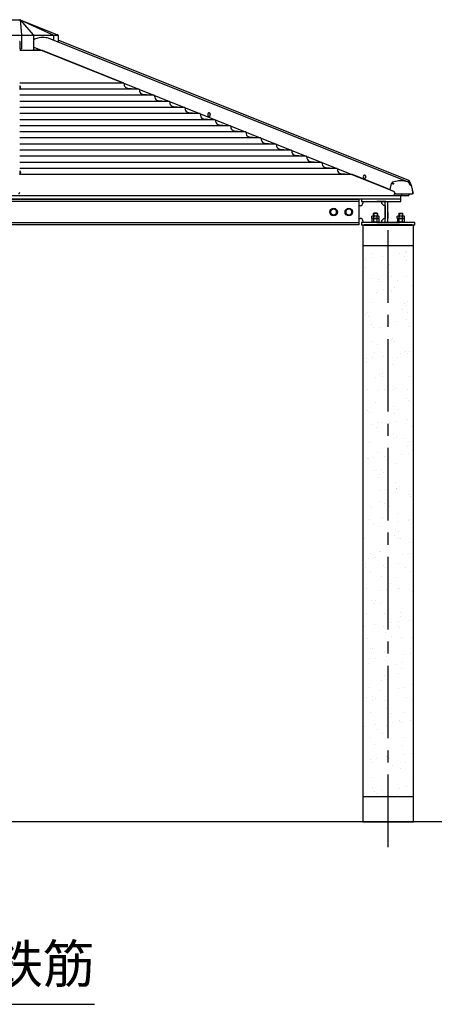
# Model space of a CAD drawing. Extents: x 0 to 21000, y 0 to 14850.
# Drawn here: x 7499 to 9132, y 3459 to 7334 of the extents above; entities that cross this region are included whole.
import ezdxf

# ---------------------------------------------------------------- set-up
doc = ezdxf.new("R2010")
doc.units = 0
doc.header["$LTSCALE"] = 15
doc.linetypes.add('CENTER2', pattern=[28.575, 19.05, -3.175, 3.175, -3.175])
for name, color, linetype in [('P001', 131, 'CONTINUOUS'), ('P002', 181, 'CONTINUOUS'), ('P004', 41, 'CONTINUOUS'), ('P005', 91, 'CONTINUOUS'), ('P006', 141, 'CONTINUOUS'), ('P009', 51, 'CONTINUOUS'), ('P020', 121, 'CONTINUOUS'), ('P901', 135, 'CONTINUOUS'), ('P902', 185, 'CONTINUOUS'), ('P909', 55, 'CONTINUOUS'), ('P918', 25, 'CONTINUOUS'), ('P_1CENTER', 2, 'CONTINUOUS'), ('P_2DIM', 6, 'CONTINUOUS'), ('P_7THICK', 7, 'CONTINUOUS')]:
    doc.layers.add(name, color=color, linetype=linetype)
doc.styles.add('BIGFONT', font='simplex.shx', dxfattribs={"bigfont": 'bigfont.shx'})
doc.dimstyles.new('DIMBIGFONT$7', dxfattribs={"dimscale": 50, "dimtxt": 3, "dimasz": 2, "dimexe": 1.5, "dimexo": 3, "dimgap": 0.75, "dimtad": 1, "dimdec": 1, "dimdsep": 46, "dimtxsty": 'BIGFONT', "dimsah": 1, "dimcen": 0, "dimclrt": 230, "dimadec": 1, "dimazin": 2, "dimtfac": 0.6, "dimtdec": 1, "dimtofl": 0, "dimtmove": 0, "dimatfit": 3, "dimfxl": 1, "dimtvp": 1, "dimtolj": 1, "dimarcsym": 0})

# ---------------------------------------------------------------- blocks, each defined once
blk = doc.blocks.new('ACADutil5271543-5291')
at = {"layer": 'P020'}
for p, q in [((-13.9, 1.3), (-13.9, 8.7)), ((10.4, 10), (-10.4, 10)), ((10.4, 0), (-10.4, 0)), ((-6.9, 1.3), (-6.9, 8.7)), ((6.9, 1.3), (6.9, 8.7)), ((13.9, 1.3), (13.9, 8.7))]:
    blk.add_line(p, q, dxfattribs=at)
for centre, radius, start, end in [((-10.4, 4.7), 5.33, 49.441, 130.559), ((-10.4, 5.3), 5.33, 229.441, 310.559), ((0, -9.4), 19.4, 69.065, 110.935), ((0, 19.4), 19.4, 249.065, 290.935), ((10.4, 4.7), 5.33, 49.441, 130.559), ((10.4, 5.3), 5.33, 229.441, 310.559)]:
    blk.add_arc(centre, radius, start, end, dxfattribs=at)
blk = doc.blocks.new('A$C6FA7659A')
at = {"layer": 'P020'}
for p, q in [((24.2, 13), (3.5, 13)), ((6.9, 0), (6.9, 11.7)), ((20.8, 0), (20.8, 11.7))]:
    blk.add_line(p, q, dxfattribs=at)
blk.add_lwpolyline([(27.7, 11.7), (27.7, 0), (0, 0), (0, 11.7)], dxfattribs=at)
for centre, radius, start, end in [((3.5, 7.7), 5.33, 49.441, 130.559), ((13.9, -6.4), 19.4, 69.065, 110.935), ((24.2, 7.7), 5.33, 49.441, 130.559)]:
    blk.add_arc(centre, radius, start, end, dxfattribs=at)
blk = doc.blocks.new('ACADutil3021013-5289')
at = {"layer": 'P020'}
blk.add_lwpolyline([(-12, 6.9), (-12, -6.9), (0, -13.9), (12, -6.9), (12, 6.9), (0, 13.9)], close=True, dxfattribs=at)
for radius in [15, 12]:
    blk.add_circle((0, 0), radius, dxfattribs=at)
blk = doc.blocks.new('A$C35E14915')
at = {"layer": 'P020'}
blk.add_lwpolyline([(0, 0), (32, 0), (32, 2.5), (0, 2.5)], close=True, dxfattribs=at)
at = {"layer": 'P001'}
blk.add_blockref('A$C6FA7659A', (2.1, 2.5), dxfattribs=at)
at = {"layer": 'P020'}
blk.add_blockref('ACADutil5271543-5291', (16, 15.5), dxfattribs=at)
blk = doc.blocks.new('A$C618399C2')
at = {"layer": 'P001', "linetype": 'Continuous'}
for p in [(55, 100), (3155, 100)]:
    blk.add_line(p, (1605, 100), dxfattribs=at)
at = {"layer": 'P001'}
for p, q in [((108, 91), (108, 9)), ((113.6, 91), (149.5, 91)), ((113.6, 91), (149.5, 91)), ((117, 9), (117, 91)), ((205, 91), (205, 85)), ((2990, 92), (220, 92)), ((3005, 91), (3005, 85)), ((3096.4, 91), (3060.5, 91)), ((3093, 9), (3093, 91)), ((3102, 91), (3102, 9)), ((48.6, 46), (47, 44.4)), ((47, 34.5), (47, 44.4)), ((61.4, 46), (48.6, 46)), ((63, 44.4), (61.4, 46)), ((63, 44.4), (63, 34.5)), ((117, 76), (117, 24)), ((147, 44.4), (148.6, 46)), ((147, 44.4), (147, 34.5)), ((148.6, 46), (161.4, 46)), ((161.4, 46), (163, 44.4)), ((163, 34.5), (163, 44.4)), ((215, 75), (220, 75)), ((2995, 75), (2990, 75)), ((3048.6, 46), (3047, 44.4)), ((3047, 34.5), (3047, 44.4)), ((3061.4, 46), (3048.6, 46)), ((3063, 44.4), (3061.4, 46)), ((3063, 44.4), (3063, 34.5)), ((3093, 76), (3093, 24)), ((3147, 44.4), (3148.6, 46)), ((3147, 44.4), (3147, 34.5)), ((3148.6, 46), (3161.4, 46)), ((3161.4, 46), (3163, 44.4)), ((3163, 34.5), (3163, 44.4)), ((0, 9), (60.5, 9)), ((0, 0), (0, 9)), ((0, 0), (210, 0)), ((149.5, 9), (60.5, 9)), ((60.5, 9), (210, 9)), ((205, 15), (205, 9)), ((210, 9), (210, 0)), ((220, 25), (215, 25)), ((2990, 8), (220, 8)), ((2990, 25), (2995, 25)), ((3000, 9), (3000, 0)), ((3149.6, 9), (3000, 9)), ((3000, 0), (3210, 0)), ((3005, 15), (3005, 9)), ((3060.5, 9), (3149.6, 9)), ((3210, 9), (3149.6, 9)), ((3210, 0), (3210, 9))]:
    blk.add_line(p, q, dxfattribs=at)
for points in [[(60.5, 91), (55, 91), (55, 100), (210, 100), (210, 91), (60.5, 91)], [(3149.6, 91), (3155, 91), (3155, 100), (3000, 100), (3000, 91), (3149.6, 91)], [(3093, 91), (3149.6, 91)]]:
    blk.add_lwpolyline(points, dxfattribs=at)
blk.add_lwpolyline([(220, 100), (2990, 100), (2990, 0), (220, 0)], close=True, dxfattribs=at)
for centre, radius, start, end in [((117, 91), 15, 270, 0), ((215, 85), 10, 180, 270), ((2995, 85), 10, 270, 0), ((3093, 91), 15, 180, 270), ((117, 9), 15, 0, 90), ((215, 15), 10, 90, 180), ((2995, 15), 10, 0, 90), ((3093, 9), 15, 90, 180)]:
    blk.add_arc(centre, radius, start, end, dxfattribs=at)
at = {"layer": 'P004', "linetype": 'Continuous'}
blk.add_line((220, 100), (2990, 100), dxfattribs=at)
at = {"layer": 'P020'}
for points in [[(39, 9), (71, 9), (71, 11.5), (39, 11.5)], [(3171, 9), (3139, 9), (3139, 11.5), (3171, 11.5)]]:
    blk.add_lwpolyline(points, close=True, dxfattribs=at)
at = {"layer": 'P901'}
for p, q in [((63, 44.4), (47, 44.4)), ((48.6, 46), (48.6, 34.5)), ((61.4, 46), (61.4, 34.5)), ((147, 44.4), (163, 44.4)), ((148.6, 46), (148.6, 34.5)), ((161.4, 46), (161.4, 34.5)), ((3063, 44.4), (3047, 44.4)), ((3048.6, 46), (3048.6, 34.5)), ((3061.4, 46), (3061.4, 34.5)), ((3147, 44.4), (3163, 44.4)), ((3148.6, 46), (3148.6, 34.5)), ((3161.4, 46), (3161.4, 34.5))]:
    blk.add_line(p, q, dxfattribs=at)
at = {"layer": 'P001'}
blk.add_blockref('A$C6FA7659A', (41.1, 11.5), dxfattribs=at)
at = {"layer": 'P001', "xscale": -1}
blk.add_blockref('A$C6FA7659A', (3168.9, 11.5), dxfattribs=at)
at = {"layer": 'P020', "xscale": -1}
for name, p in [('ACADutil3021013-5289', (260, 50)), ('ACADutil3021013-5289', (320, 50)), ('A$C35E14915', (3071, 9)), ('ACADutil5271543-5291', (3155, 24.5))]:
    blk.add_blockref(name, p, dxfattribs=at)
at = {"layer": 'P020'}
for name, p in [('ACADutil3021013-5289', (2890, 50)), ('ACADutil3021013-5289', (2950, 50)), ('ACADutil5271543-5291', (55, 24.5)), ('A$C35E14915', (139, 9))]:
    blk.add_blockref(name, p, dxfattribs=at)

msp = doc.modelspace()

# ---------------------------------------------------------------- hatches: boundary and pattern name
at = {"layer": 'P909'}
h = msp.add_hatch(dxfattribs=at)
h.set_pattern_fill('AR-SAND', color=256, scale=2, style=0)
h.set_pattern_definition([(37.5, (-21000, -61065.44), (-3.20006, 97.88265), [0, -77.216, 0, -86.36, 0, -82.55]), (7.5, (-21000, -61065.44), (89.90466, 143.36502), [0, -41.656, 0, -69.596, 0, -26.67]), (327.5, (-21062.48, -61065.44), (158.19847, 0.28744), [0, -25.4, 0, -91.44, 0, -119.38]), (317.5, (-21062.48, -61065.44), (152.7113, 44.58586), [0, -12.7, 0, -59.944, 0, -68.58])])
h.paths.add_polyline_path([(9050.49, 6444.71), (8850.49, 6444.71), (8850.49, 4276.71), (9050.49, 4276.71)])

# ---------------------------------------------------------------- linework, layer by layer
at = {"layer": 'P001', "linetype": 'Continuous'}
for p, q in [((7501.51, 7218.22), (7498.99, 7218.22)), ((7589.38, 7212.22), (7498.99, 7212.22)), ((7589.38, 7212.22), (7553.56, 7215.47)), ((7909.38, 7084.22), (7589.38, 7212.22)), ((7909.38, 7084.22), (7498.99, 7084.22)), ((7969.38, 7060.22), (7498.99, 7060.22)), ((7909.38, 7084.22), (7910.74, 7076.51)), ((7924.21, 7064.17), (7969.38, 7060.22)), ((7969.38, 7060.22), (7970.74, 7052.51)), ((8029.38, 7036.22), (7498.99, 7036.22)), ((7984.21, 7040.17), (8029.38, 7036.22)), ((8029.38, 7036.22), (8030.74, 7028.51)), ((8044.21, 7016.17), (8089.38, 7012.22)), ((8089.38, 7012.22), (7498.99, 7012.22)), ((8149.38, 6988.22), (7498.99, 6988.22)), ((8089.38, 7012.22), (8090.74, 7004.51)), ((8104.21, 6992.17), (8149.38, 6988.22)), ((8149.38, 6988.22), (8150.74, 6980.51)), ((8209.38, 6964.22), (7498.99, 6964.22)), ((8269.38, 6940.22), (7498.99, 6940.22)), ((8164.21, 6968.17), (8209.38, 6964.22)), ((8209.38, 6964.22), (8210.74, 6956.51)), ((8224.21, 6944.17), (8269.38, 6940.22)), ((8269.38, 6940.22), (8270.74, 6932.51)), ((8329.38, 6916.22), (7498.99, 6916.22)), ((8284.21, 6920.17), (8329.38, 6916.22)), ((8329.38, 6916.22), (8330.74, 6908.51)), ((8389.38, 6892.22), (7498.99, 6892.22)), ((8449.38, 6868.22), (7498.99, 6868.22)), ((8344.21, 6896.17), (8389.38, 6892.22)), ((8389.38, 6892.22), (8390.74, 6884.51)), ((8404.21, 6872.17), (8449.38, 6868.22)), ((8449.38, 6868.22), (8450.74, 6860.51)), ((8509.38, 6844.22), (7498.99, 6844.22)), ((8464.21, 6848.17), (8509.38, 6844.22)), ((8509.38, 6844.22), (8510.74, 6836.51)), ((8524.21, 6824.17), (8569.38, 6820.22)), ((8569.38, 6820.22), (7498.99, 6820.22)), ((8629.38, 6796.22), (7498.99, 6796.22)), ((8569.38, 6820.22), (8570.74, 6812.51)), ((8584.21, 6800.17), (8629.38, 6796.22)), ((8629.38, 6796.22), (8630.74, 6788.51)), ((8689.38, 6772.22), (7498.99, 6772.22)), ((8749.38, 6748.22), (7498.99, 6748.22)), ((8644.21, 6776.17), (8689.38, 6772.22)), ((8689.38, 6772.22), (8690.74, 6764.51)), ((8704.21, 6752.17), (8749.38, 6748.22)), ((8749.38, 6748.22), (8750.74, 6740.51)), ((8809.38, 6724.22), (7498.99, 6724.22)), ((8764.21, 6728.17), (8809.38, 6724.22)), ((8940.38, 6671.82), (8809.38, 6724.22)), ((8961.6, 6663.33), (8940.38, 6671.82)), ((7450.49, 6641.82), (8971.38, 6641.82)), ((8971.38, 6641.82), (9001.44, 6641.82)), ((9000.49, 6626.71), (9000.49, 6641.82)), ((9001.44, 6641.82), (9031.49, 6641.82))]:
    msp.add_line(p, q, dxfattribs=at)
at = {"layer": 'P001'}
for p, q in [((7499.4, 7073.19), (7498.99, 7073.19)), ((7498.99, 7059.19), (7499.4, 7059.19)), ((7499.4, 7073.19), (7499.4, 7059.19)), ((7502.57, 7066.9), (7502.18, 7066.9)), ((7502.18, 7065.48), (7502.57, 7065.48)), ((7502.57, 7067.48), (7502.57, 7066.9)), ((7502.57, 7065.48), (7502.57, 7064.9)), ((8245.06, 6967.01), (8244.77, 6967.01)), ((8244.77, 6953.01), (8245.06, 6953.01)), ((7499.4, 6738.94), (7498.99, 6738.94)), ((7498.99, 6724.94), (7499.4, 6724.94)), ((7499.4, 6738.94), (7499.4, 6724.94)), ((7502.57, 6732.65), (7502.18, 6732.65)), ((7502.18, 6731.23), (7502.57, 6731.23)), ((7502.57, 6733.23), (7502.57, 6732.65)), ((7502.57, 6731.23), (7502.57, 6730.65)), ((8857.43, 6722.06), (8857.14, 6722.06)), ((8857.14, 6708.06), (8857.43, 6708.06)), ((8845.49, 6526.71), (9055.49, 6526.71))]:
    msp.add_line(p, q, dxfattribs=at)
at = {"layer": 'P001', "flags": 128}
for points in [[(8249.72, 6960.01), (8249.59, 6961.57), (8249.23, 6963.05), (8248.64, 6964.38), (8247.85, 6965.48), (8246.91, 6966.32), (8245.87, 6966.84), (8244.77, 6967.01), (8243.67, 6966.84), (8242.62, 6966.32), (8241.68, 6965.48), (8240.9, 6964.38), (8240.66, 6963.91)], [(8240.66, 6956.11), (8240.9, 6955.65), (8241.68, 6954.54), (8242.62, 6953.71), (8243.67, 6953.19), (8244.77, 6953.01), (8245.87, 6953.19), (8246.91, 6953.71), (8247.85, 6954.54), (8248.64, 6955.65), (8249.23, 6956.97), (8249.59, 6958.45), (8249.72, 6960.01)], [(8250.01, 6960.01), (8249.89, 6961.57), (8249.52, 6963.05), (8248.93, 6964.38), (8248.15, 6965.48), (8247.21, 6966.32), (8246.16, 6966.84), (8245.06, 6967.01)], [(8245.06, 6953.01), (8246.16, 6953.19), (8247.21, 6953.71), (8248.15, 6954.54), (8248.93, 6955.65), (8249.52, 6956.97), (8249.89, 6958.45), (8250.01, 6960.01)], [(7502.18, 6734.84), (7502.2, 6734.84), (7502.2, 6734.85), (7502.21, 6734.85), (7502.21, 6734.85)], [(8862.09, 6715.06), (8861.96, 6716.62), (8861.6, 6718.1), (8861.01, 6719.43), (8860.23, 6720.54), (8859.29, 6721.37), (8858.24, 6721.89), (8857.14, 6722.06), (8856.04, 6721.89), (8854.99, 6721.37), (8854.05, 6720.54), (8853.27, 6719.43), (8853.03, 6718.96)], [(8853.03, 6711.17), (8853.27, 6710.7), (8854.05, 6709.59), (8854.99, 6708.76), (8856.04, 6708.24), (8857.14, 6708.06), (8858.24, 6708.24), (8859.29, 6708.76), (8860.23, 6709.59), (8861.01, 6710.7), (8861.6, 6712.03), (8861.96, 6713.51), (8862.09, 6715.06)], [(8862.38, 6715.06), (8862.26, 6716.62), (8861.89, 6718.1), (8861.3, 6719.43), (8860.52, 6720.54), (8859.58, 6721.37), (8858.53, 6721.89), (8857.43, 6722.06)], [(8857.43, 6708.06), (8858.53, 6708.24), (8859.58, 6708.76), (8860.52, 6709.59), (8861.3, 6710.7), (8861.89, 6712.03), (8862.26, 6713.51), (8862.38, 6715.06)]]:
    msp.add_lwpolyline(points, dxfattribs=at)
at = {"layer": 'P001'}
for centre, radius, start, end in [((7493.59, 7066.19), 9.1, 18.65967, 50.28486), ((7493.59, 7066.19), 9.1, 309.71514, 341.34033), ((7498.21, 7077.1), 8.94, 296.39694, 296.57633), ((7493.59, 7066.19), 9.07, 8.17198, 18.63555), ((7492.14, 7066.19), 10.07, 355.95729, 4.04271), ((7493.59, 7066.19), 9.07, 341.36445, 351.82802), ((7498.21, 7055.28), 8.94, 63.42367, 63.60306), ((8248.88, 6960.01), 9.1, 154.64094, 205.35906), ((7493.59, 6731.94), 9.1, 18.65967, 50.28486), ((7493.59, 6731.94), 9.1, 309.71514, 341.34033), ((7493.59, 6731.94), 9.07, 8.17198, 18.63555), ((7492.14, 6731.94), 10.07, 355.95719, 4.04281), ((7493.59, 6731.94), 9.07, 341.36445, 351.82802), ((7497.99, 6720.6), 9.43, 63.41462, 63.58481), ((8861.25, 6715.06), 9.1, 154.64094, 205.35906)]:
    msp.add_arc(centre, radius, start, end, dxfattribs=at)
at = {"layer": 'P001', "linetype": 'Continuous'}
for centre, radius, start, end in [((7925.52, 7079.11), 15, 190, 265), ((7985.52, 7055.11), 15, 190, 265), ((8045.52, 7031.11), 15, 190, 265), ((8105.52, 7007.11), 15, 190, 265), ((8165.52, 6983.11), 15, 190, 265), ((8225.52, 6959.11), 15, 190, 265), ((8285.52, 6935.11), 15, 190, 265), ((8345.52, 6911.11), 15, 190, 265), ((8405.52, 6887.11), 15, 190, 265), ((8465.52, 6863.11), 15, 190, 265), ((8525.52, 6839.11), 15, 190, 265), ((8585.52, 6815.11), 15, 190, 265), ((8645.52, 6791.11), 15, 190, 265), ((8705.52, 6767.11), 15, 190, 265), ((8765.52, 6743.11), 15, 190, 265), ((8971.38, 6642.82), 1, 269.93776, 349.82234), ((8980.24, 6641.23), 8, 116.78506, 169.82234), ((8974.38, 6652.83), 5, 296.78506, 319.97925), ((9001.44, 6642.82), 1, 270.01092, 349.82234), ((9010.29, 6641.23), 8, 116.78506, 169.82234), ((9004.44, 6652.83), 5, 296.78506, 298.7895), ((9031.49, 6642.82), 1, 269.93776, 349.82234), ((9040.35, 6641.23), 8, 116.78506, 169.82234), ((9034.49, 6652.83), 5, 296.78506, 301.04706)]:
    msp.add_arc(centre, radius, start, end, dxfattribs=at)
at = {"layer": 'P002'}
for p, q in [((7401.07, 7333.71), (7499.91, 7333.71)), ((7501.02, 7333.5), (7648.6, 7274.47)), ((7554.6, 7218.71), (7554.6, 7252.09)), ((7650.49, 7271.68), (7650.49, 7245.84)), ((7501.49, 7218.71), (7501.49, 7244.09)), ((7507.14, 7213.71), (7506.49, 7213.71)), ((7507.14, 7213.71), (7549.3, 7213.71)), ((7549.95, 7213.71), (7549.3, 7213.71))]:
    msp.add_line(p, q, dxfattribs=at)
for centre, radius, start, end in [((7499.91, 7330.71), 3, 85.78034, 90), ((7499.91, 7330.71), 3, 68.19859, 85.78034), ((7496.49, 7244.09), 5, 18.31214, 73.60794), ((7591.41, 7173.89), 90.01, 99.8203, 112.6031), ((7589.79, 7179.33), 84.39, 81.19334, 99.36161), ((7588.34, 7174.42), 89.46, 67.37483, 80.76104), ((7496.49, 7244.09), 5, 0, 18.31214), ((7506.49, 7218.71), 5, 180, 232.71161), ((7506.49, 7218.71), 5, 257.10625, 270), ((7550.12, 7217.95), 4.24, 267.69533, 317.39929)]:
    msp.add_arc(centre, radius, start, end, dxfattribs=at)
for points, knots in [([(7554.6, 7252.09), (7554.61, 7252.29), (7554.62, 7252.91), (7554.78, 7253.92), (7555.13, 7255), (7555.59, 7255.89), (7556.12, 7256.54), (7556.54, 7256.86), (7556.74, 7256.96), (7556.82, 7256.99)], [0, 0, 0, 0, 0.0824388, 0.2498672, 0.4161635, 0.5804588, 0.7437051, 0.9086681, 1, 1, 1, 1]), ([(7622.76, 7256.99), (7622.82, 7256.96), (7622.94, 7256.91), (7623.07, 7256.83), (7623.12, 7256.79)], [0, 0, 0, 0, 0.1079193, 0.18883951, 0.18883951, 0.18883951, 0.18883951]), ([(7648.85, 7274.35), (7648.77, 7274.39), (7648.69, 7274.43), (7648.6, 7274.47), (7648.6, 7274.47)], [0, 0, 0, 0, 0.9688856, 1, 1, 1, 1]), ([(7648.85, 7274.35), (7649.08, 7274.21), (7649.59, 7273.9), (7650.12, 7273.22), (7650.31, 7272.69), (7650.39, 7272.46)], [0, 0, 0, 0, 0.3273025, 0.7114519, 1, 1, 1, 1]), ([(7650.49, 7271.68), (7650.49, 7271.68), (7650.49, 7271.94), (7650.44, 7272.2), (7650.39, 7272.46)], [0, 0, 0, 0, 0.0110713, 1, 1, 1, 1]), ([(7505.37, 7213.84), (7504.97, 7213.96), (7504.29, 7214.16), (7503.7, 7214.57), (7503.46, 7214.73)], [0, 0, 0, 0, 0.5891246, 1, 1, 1, 1]), ([(7553.24, 7215.08), (7553.44, 7215.32), (7553.89, 7215.86), (7554.34, 7216.87), (7554.58, 7217.86), (7554.6, 7218.49), (7554.6, 7218.71)], [0, 0, 0, 0, 0.2404171, 0.5310931, 0.8335496, 1, 1, 1, 1])]:
    msp.add_open_spline(points, degree=3, knots=knots, dxfattribs=at)
at = {"layer": 'P005', "linetype": 'Continuous'}
for p, q in [((9030.51, 6693.83), (7618.39, 7258.68)), ((9031.5, 6700.54), (7650.49, 7252.95)), ((7554.6, 7226.16), (8958.48, 6664.61)), ((8958.48, 6664.61), (8958.67, 6665.56)), ((8958.67, 6665.56), (8963.71, 6689.15)), ((9033.23, 6692.74), (9030.51, 6693.83)), ((9033.18, 6699.87), (9031.5, 6700.54)), ((9034.8, 6685.42), (9035.3, 6687.91)), ((9035.41, 6689.34), (9035.35, 6689.88)), ((9040.61, 6681.15), (9036.43, 6682.82)), ((9040.59, 6681.15), (9040.61, 6681.15)), ((8959.09, 6664.61), (8958.48, 6664.61)), ((8959.01, 6664.64), (8974, 6657.04)), ((8977.19, 6650.02), (8978.73, 6649.41)), ((9047.75, 6651.87), (9047.68, 6656.58)), ((9048.9, 6650.39), (9048.91, 6650.54))]:
    msp.add_line(p, q, dxfattribs=at)
at = {"layer": 'P005'}
msp.add_line((8974.38, 6656.39), (8975.13, 6652.76), dxfattribs=at)
at = {"layer": 'P005', "linetype": 'Continuous', "flags": 128}
for points in [[(9030.62, 6693.79), (9025.34, 6695.69), (9019.93, 6697.22), (9014.39, 6698.37), (9008.74, 6699.14), (9002.99, 6699.53), (8997.16, 6699.53), (8991.26, 6699.14), (8985.31, 6698.37), (8979.31, 6697.22), (8973.28, 6695.69), (8967.24, 6693.79)], [(8971.64, 6688.49), (8971.37, 6687.72), (8970.91, 6687.07), (8970.35, 6686.63), (8969.75, 6686.47), (8969.21, 6686.63), (8968.81, 6687.07), (8968.62, 6687.72), (8968.67, 6688.49), (8968.93, 6689.27), (8969.39, 6689.92), (8969.96, 6690.36), (8970.55, 6690.52), (8971.09, 6690.36), (8971.49, 6689.92), (8971.68, 6689.27), (8971.64, 6688.49)], [(9029.05, 6694.41), (9030.01, 6696.8), (9030.6, 6698.27), (9031.04, 6699.38), (9031.34, 6700.12), (9031.49, 6700.49), (9031.5, 6700.54)], [(9031.5, 6700.54), (9031.49, 6700.49), (9031.34, 6700.12), (9031.04, 6699.38), (9030.6, 6698.27), (9030.01, 6696.8), (9029.27, 6694.96)], [(9034.12, 6687.04), (9032.82, 6690.57), (9032.28, 6691.97)], [(9033.98, 6687.42), (9034.16, 6687.72), (9034.43, 6688.49), (9034.47, 6689.27), (9034.28, 6689.92), (9033.88, 6690.36), (9033.35, 6690.52), (9032.88, 6690.42)], [(9035.27, 6687.75), (9035.41, 6688.91), (9035.41, 6689.34)], [(7494.08, 6649.48), (7494.72, 6649.51), (7495.89, 6649.71), (7496.97, 6650.13), (7497.74, 6650.63), (7498.36, 6651.3), (7498.79, 6652.13), (7498.98, 6653.08), (7498.99, 6653.25)], [(8982.61, 6648.62), (8990.59, 6648.54), (9005.6, 6648.45), (9020.4, 6648.44), (9034.98, 6648.52), (9044.28, 6648.62)], [(9042.88, 6648.6), (9042.94, 6648.58), (9043.28, 6648.44), (9043.57, 6648.33), (9043.81, 6648.23), (9043.99, 6648.16), (9044.11, 6648.11), (9044.16, 6648.09)], [(9044.8, 6647.83), (9044.73, 6647.86), (9044.16, 6648.09)], [(9048.91, 6650.54), (9048.92, 6650.68), (9048.92, 6650.88)]]:
    msp.add_lwpolyline(points, dxfattribs=at)
at = {"layer": 'P005', "linetype": 'Continuous'}
for centre, radius, start, end in [((8959.38, 6665.3), 0.759, 159.2973, 240.45791), ((8969.78, 6688.19), 6.15, 114.43768, 171.02398), ((9029.98, 6691.35), 2.37, 15.04231, 66.31406), ((9032.1, 6697.14), 2.94, 30.78528, 68.54477), ((9032.04, 6689.65), 3.32, 4.02957, 69.00014), ((9044.3, 6689.8), 10.55, 195.17205, 239.51345), ((8913.98, 6641.84), 133.35, 22.27749, 25.20799), ((8871.67, 6623.87), 179.31, 20.69044, 22.46833), ((8871.67, 6623.87), 179.31, 20.69044, 22.46833), ((8876, 6625.42), 174.71, 18.3173, 20.71679), ((9040.22, 6679.2), 1.98, 23.9466, 79.14292), ((8830.56, 6612.36), 222.04, 12.96829, 17.73701), ((8973.43, 6656.27), 0.961, 7.30766, 53.51584), ((8978.63, 6653.25), 3.53, 187.9772, 246.01022), ((8982.93, 6660.18), 11.56, 248.71243, 268.40182), ((9044.62, 6651.74), 3.13, 263.87009, 2.30419), ((9045.91, 6650.62), 3, 248.19859, 355.64169), ((9023.1, 6656.08), 24.59, 1.16231, 14.38353), ((8870.58, 6623.66), 180.42, 9.68872, 12.13346), ((8976.87, 6641.37), 72.67, 7.51355, 10.02271)]:
    msp.add_arc(centre, radius, start, end, dxfattribs=at)
at = {"layer": 'P006'}
msp.add_lwpolyline([(8855.49, 6524.71), (9045.49, 6524.71), (9045.49, 6526.71), (8855.49, 6526.71)], close=True, dxfattribs=at)
at = {"layer": 'P009'}
for p, q in [((8850.49, 6444.71), (9050.49, 6444.71)), ((8850.49, 4276.71), (9050.49, 4276.71))]:
    msp.add_line(p, q, dxfattribs=at)
msp.add_lwpolyline([(8850.49, 4176.71), (9050.49, 4176.71), (9050.49, 6524.71), (8850.49, 6524.71)], close=True, dxfattribs=at)
at = {"layer": 'P902'}
for p, q in [((7500.49, 7333.66), (7506.19, 7274.47)), ((7500.51, 7333.65), (7551.78, 7274.47)), ((7500.57, 7333.64), (7629.63, 7274.47)), ((7250.83, 7273.07), (7650.14, 7273.07)), ((7506.33, 7270.37), (7506.33, 7218.71)), ((7552.98, 7270.37), (7552.98, 7218.71)), ((7632.67, 7270.37), (7632.67, 7252.97))]:
    msp.add_line(p, q, dxfattribs=at)
at = {"layer": 'P_1CENTER', "color": 2, "linetype": 'CENTER2'}
msp.add_line((8950.49, 4076.71), (8950.49, 6574.71), dxfattribs=at)
at = {"layer": 'P_7THICK'}
msp.add_line((10450.49, 4176.71), (6050.49, 4176.71), dxfattribs=at)

# ---------------------------------------------------------------- block references
at = {"layer": 'P001'}
msp.add_blockref('A$C618399C2', (5845.49, 6526.71), dxfattribs=at)

# ---------------------------------------------------------------- texts
at = {"layer": 'P918', "color": 230, "insert": (6971.49, 3496.01), "char_height": 150, "attachment_point": 7, "style": 'BIGFONT'}
msp.add_mtext('D10 鉄筋', dxfattribs=at)

# ---------------------------------------------------------------- leaders
at = {"layer": 'P_2DIM', "annotation_type": 0, "has_hookline": 1, "hookline_direction": 0, "text_width": 822.14}
msp.add_leader([(6380.49, 3746.71), (6931.99, 3458.51), (6933.99, 3458.51)], dimstyle='DIMBIGFONT$7', dxfattribs=at)

doc.saveas('drawing.dxf')
